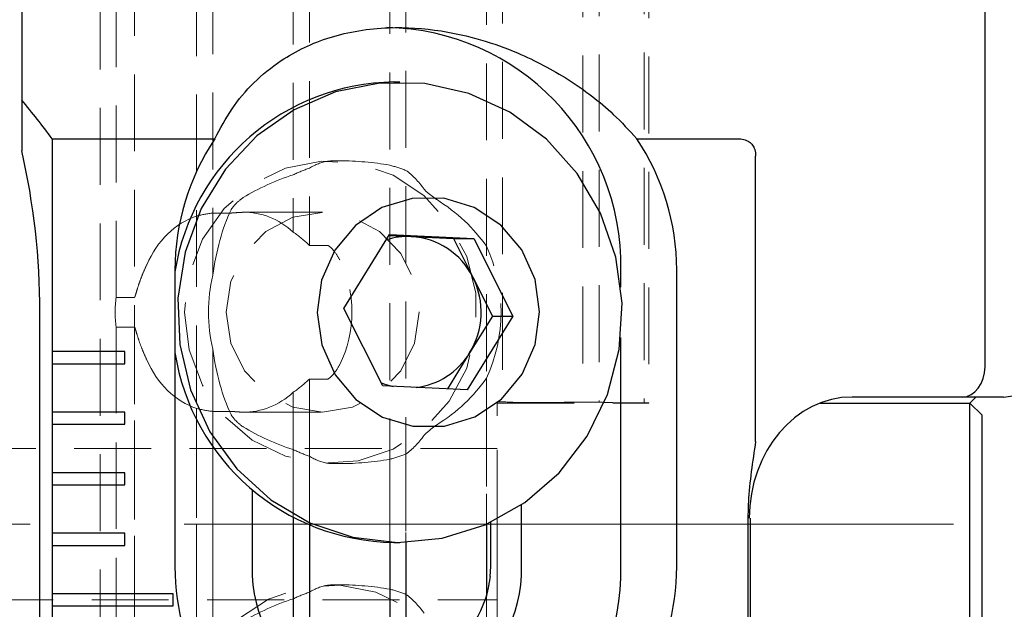
# Model space of a CAD drawing. Units: millimetres. Extents: x 14 to 220, y 11 to 160.
# Drawn here: x 182 to 198, y 111 to 120 of the extents above; entities that cross this region are included whole.
import ezdxf

# ---------------------------------------------------------------- set-up
doc = ezdxf.new("R2010")
doc.units = ezdxf.units.MM
doc.linetypes.add('CENTERX2', pattern=[20.32, 12.7, -2.54, 2.54, -2.54])
doc.linetypes.add('HIDDEN', pattern=[1.905, 1.27, -0.635])
doc.layers.add('VERMASSUNG', color=7, linetype='Continuous')

msp = doc.modelspace()

# ---------------------------------------------------------------- linework, layer by layer
at = {"color": 7, "linetype": 'HIDDEN', "lineweight": 18}
for p, q in [((191.483, 121.759), (191.483, 114.134)), ((191.75, 121.778), (191.75, 114.133)), ((192.493, 121.811), (192.493, 114.121)), ((192.571, 121.743), (192.571, 114.121)), ((189.89, 121.631), (189.89, 116.709)), ((189.89, 121.631), (189.89, 109.709)), ((190.156, 121.654), (190.156, 114.138)), ((184.083, 121.45), (184.083, 108.863)), ((184.083, 121.45), (184.083, 115.863)), ((188.296, 121.482), (188.296, 118.045)), ((188.296, 121.482), (188.296, 111.045)), ((188.562, 121.508), (188.562, 117.959)), ((188.562, 121.508), (188.562, 110.959)), ((186.702, 121.31), (186.702, 117.886)), ((186.702, 121.31), (186.702, 116.94)), ((186.969, 121.34), (186.969, 117.995)), ((186.969, 121.34), (186.969, 116.722)), ((185.108, 121.115), (185.108, 110.208)), ((185.108, 121.115), (185.108, 117.208)), ((185.375, 121.15), (185.375, 116.227)), ((185.375, 121.15), (185.375, 117.255)), ((183.781, 120.934), (183.781, 108.863)), ((183.781, 120.934), (183.781, 115.863)), ((183.515, 120.895), (183.515, 103.873)), ((183.515, 120.895), (183.515, 103.34)), ((187.45, 118.118), (187.321, 118.118)), ((185.375, 117.255), (185.677, 117.255)), ((187.188, 117.268), (185.896, 117.268)), ((186.969, 116.722), (187.27, 116.722)), ((183.781, 115.863), (184.083, 115.863)), ((184.083, 115.372), (183.781, 115.372)), ((183.781, 115.372), (183.781, 103.302)), ((184.083, 115.372), (184.083, 102.786)), ((185.375, 115.009), (185.375, 110.255)), ((187.27, 114.514), (186.969, 114.514)), ((186.969, 114.514), (186.969, 110.995)), ((189.89, 114.527), (189.89, 112.117)), ((186.702, 114.296), (186.702, 110.886)), ((190.071, 110.097), (190.071, 114.139)), ((190.071, 114.139), (190.071, 114.118)), ((190.071, 114.118), (192.571, 114.118)), ((192.493, 114.121), (192.571, 114.121)), ((192.571, 114.121), (192.571, 114.118)), ((185.108, 114.028), (185.108, 103.12)), ((185.677, 113.98), (185.375, 113.98)), ((185.375, 113.98), (185.375, 109.227)), ((185.896, 113.968), (187.188, 113.968)), ((190.071, 113.368), (181.471, 113.368)), ((186.702, 113.349), (186.702, 112.229)), ((188.562, 113.276), (188.562, 111.819)), ((190.071, 110.868), (190.071, 113.346)), ((186.969, 113.241), (186.969, 112.103)), ((187.321, 113.118), (187.45, 113.118)), ((188.296, 113.191), (188.296, 111.818)), ((187.45, 111.118), (187.321, 111.118)), ((181.471, 110.868), (190.071, 110.868)), ((189.89, 110.931), (189.89, 103.124))]:
    msp.add_line(p, q, dxfattribs=at)
at = {"color": 7, "linetype": 'Continuous', "lineweight": 25}
for p, q in [((182.221, 121.185), (182.221, 119.117)), ((198.121, 114.718), (198.121, 120.569)), ((188.462, 119.418), (188.364, 119.418)), ((182.221, 119.117), (182.221, 118.284)), ((182.721, 118.482), (185.408, 118.482)), ((182.721, 118.482), (182.721, 114.968)), ((192.374, 118.482), (194.041, 118.482)), ((194.335, 113.485), (194.335, 118.195)), ((187.54, 115.682), (188.291, 116.899)), ((188.282, 116.884), (188.651, 116.866)), ((188.291, 116.899), (189.684, 116.834)), ((188.651, 116.866), (189.347, 116.834)), ((189.347, 116.834), (189.684, 116.834)), ((189.347, 116.834), (189.668, 116.194)), ((189.684, 116.834), (190.326, 115.553)), ((184.75, 116.318), (184.75, 111.418)), ((192.111, 116.033), (192.111, 116.318)), ((193.032, 111.418), (193.032, 116.318)), ((189.668, 116.194), (189.989, 115.553)), ((182.521, 109.618), (182.521, 115.618)), ((188.183, 114.401), (187.54, 115.682)), ((190.326, 115.553), (189.575, 114.337)), ((189.989, 115.553), (189.614, 114.945)), ((189.989, 115.553), (190.326, 115.553)), ((192.111, 111.418), (192.111, 115.203)), ((183.921, 114.968), (182.721, 114.968)), ((182.721, 114.968), (182.721, 114.768)), ((183.921, 114.768), (183.921, 114.968)), ((189.614, 114.945), (189.248, 114.352)), ((182.721, 114.768), (182.721, 113.968)), ((182.721, 114.768), (183.921, 114.768)), ((189.575, 114.337), (188.183, 114.401)), ((195.397, 114.118), (196.156, 114.118)), ((197.743, 114.218), (195.926, 114.218)), ((196.156, 114.118), (197.871, 114.118)), ((198.424, 114.218), (197.743, 114.218)), ((197.871, 114.118), (197.971, 114.218)), ((198.071, 113.918), (197.871, 114.118)), ((197.871, 110.118), (197.871, 114.118)), ((183.921, 113.968), (182.721, 113.968)), ((182.721, 113.968), (182.721, 113.768)), ((183.921, 113.768), (183.921, 113.968)), ((182.721, 113.768), (182.721, 112.968)), ((182.721, 113.768), (183.921, 113.768)), ((198.071, 110.318), (198.071, 113.918)), ((183.921, 112.968), (182.721, 112.968)), ((182.721, 112.968), (182.721, 112.768)), ((183.921, 112.768), (183.921, 112.968)), ((182.721, 112.768), (182.721, 111.968)), ((182.721, 112.768), (183.921, 112.768)), ((186.025, 112.689), (186.025, 111.418)), ((190.469, 111.418), (190.469, 112.436)), ((186.702, 112.229), (186.702, 109.94)), ((189.963, 111.418), (189.963, 112.15)), ((194.206, 112.218), (194.206, 107.247)), ((194.247, 107.303), (194.247, 112.218)), ((186.969, 112.103), (186.969, 109.722)), ((189.89, 112.117), (189.89, 110.931)), ((183.921, 111.968), (182.721, 111.968)), ((182.721, 111.968), (182.721, 111.768)), ((183.921, 111.768), (183.921, 111.968)), ((188.296, 111.818), (188.296, 109.197)), ((188.364, 111.818), (188.462, 111.818)), ((188.562, 111.819), (188.562, 109.28)), ((182.721, 111.768), (182.721, 110.968)), ((182.721, 111.768), (183.921, 111.768)), ((189.955, 111.255), (189.963, 111.418)), ((184.721, 110.968), (182.721, 110.968)), ((182.721, 110.968), (182.721, 110.768)), ((184.721, 110.768), (184.721, 110.968)), ((182.721, 110.768), (182.721, 106.753)), ((182.721, 110.768), (184.721, 110.768))]:
    msp.add_line(p, q, dxfattribs=at)
at = {"color": 7, "linetype": 'Continuous', "lineweight": 25, "flags": 128}
for points in [[(191.555, 113.572), (191.89, 114.259), (192.084, 115.001), (192.13, 115.768), (192.025, 116.529), (191.775, 117.253), (191.389, 117.91), (190.884, 118.473), (190.279, 118.92), (189.6, 119.231), (188.874, 119.394), (188.131, 119.402), (187.402, 119.256), (186.716, 118.96), (186.102, 118.528), (185.585, 117.977), (185.185, 117.329), (184.919, 116.611), (184.799, 115.852), (184.828, 115.084), (185.006, 114.337), (185.326, 113.643), (185.774, 113.03), (186.332, 112.523), (186.977, 112.142), (187.684, 111.904), (188.422, 111.818), (189.161, 111.887), (189.872, 112.109), (190.526, 112.475), (191.094, 112.969), (191.555, 113.572)], [(190.48, 114.595), (190.696, 115.087), (190.768, 115.623), (190.693, 116.158), (190.474, 116.649), (190.131, 117.057), (189.691, 117.348), (189.189, 117.499), (188.667, 117.498), (188.166, 117.344), (187.728, 117.05), (187.387, 116.641), (187.171, 116.148), (187.098, 115.612), (187.174, 115.077), (187.392, 114.586), (187.735, 114.178), (188.175, 113.887), (188.677, 113.736), (189.199, 113.738), (189.7, 113.892), (190.139, 114.185), (190.48, 114.595)], [(188.156, 114.454), (188.232, 114.426), (188.353, 114.393)]]:
    msp.add_lwpolyline(points, dxfattribs=at)
at = {"color": 7, "linetype": 'HIDDEN', "lineweight": 18, "flags": 128}
for points in [[(184.906, 115.618), (184.982, 114.996), (185.204, 114.413), (185.56, 113.906), (186.027, 113.507), (186.574, 113.24), (187.169, 113.123), (187.773, 113.162), (188.349, 113.356), (188.86, 113.691), (189.274, 114.148), (189.566, 114.697), (189.716, 115.304), (189.716, 115.931), (189.566, 116.538), (189.274, 117.087), (188.86, 117.544), (188.349, 117.88), (187.773, 118.073), (187.169, 118.113), (186.574, 117.995), (186.027, 117.729), (185.56, 117.329), (185.204, 116.822), (184.982, 116.239), (184.906, 115.618)], [(185.595, 115.618), (185.673, 115.108), (185.899, 114.648), (186.252, 114.283), (186.696, 114.049), (187.188, 113.968), (187.681, 114.049), (188.125, 114.283), (188.478, 114.648), (188.704, 115.108), (188.782, 115.618), (188.704, 116.128), (188.478, 116.588), (188.125, 116.953), (187.681, 117.187), (187.188, 117.268), (186.696, 117.187), (186.252, 116.953), (185.899, 116.588), (185.673, 116.128), (185.595, 115.618)], [(189.735, 108.618), (189.66, 107.996), (189.437, 107.413), (189.081, 106.906), (188.614, 106.507), (188.067, 106.24), (187.472, 106.123), (186.868, 106.162), (186.292, 106.356), (185.781, 106.691), (185.367, 107.148), (185.075, 107.697), (184.925, 108.304), (184.925, 108.931), (185.075, 109.538), (185.367, 110.087), (185.781, 110.544), (186.292, 110.88), (186.868, 111.073), (187.472, 111.113), (188.067, 110.995), (188.614, 110.729), (189.081, 110.329), (189.437, 109.822), (189.66, 109.239), (189.735, 108.618)]]:
    msp.add_lwpolyline(points, dxfattribs=at)
at = {"color": 7, "linetype": 'Continuous', "lineweight": 25}
for centre, radius, start, end in [((188.178, 116.385), 3.934, 359.0243, 88.9898), ((188.415, 115.709), 3.71, 90.7867, 171.0962), ((174.621, 112.618), 10, 35.9041, 40.5358), ((170.521, 115.618), 12, 0, 12.8386), ((188.597, 115.699), 1.169, 87.3537, 107.9444), ((188.586, 115.663), 1.205, 26.1253, 86.9214), ((188.517, 115.618), 1.287, 328.4717, 26.565), ((188.408, 115.52), 3.702, 188.8093, 269.3078), ((188.585, 115.572), 1.205, 277.0771, 328.6478), ((188.247, 111.356), 2.222, 178.4016, 1.5984), ((188.168, 111.354), 3.943, 275.6716, 0.9197)]:
    msp.add_arc(centre, radius, start, end, dxfattribs=at)
at = {"color": 7, "linetype": 'HIDDEN', "lineweight": 18}
for centre, radius, start, end in [((187.725, 115.753), 2.366, 108.6485, 115.619), ((187.712, 115.764), 2.354, 68.8394, 75.6533), ((187.554, 115.618), 2.578, 334.9696, 25.0304), ((187.887, 115.618), 2.585, 166.369, 193.631), ((188.828, 334.118), 220, 270.47687, 270.69166), ((187.725, 115.483), 2.366, 244.381, 251.3513), ((187.712, 115.472), 2.355, 284.3468, 291.1604), ((187.712, 108.764), 2.355, 68.8396, 75.6532), ((187.725, 108.753), 2.366, 108.6487, 115.619)]:
    msp.add_arc(centre, radius, start, end, dxfattribs=at)
at = {"color": 7, "linetype": 'Continuous', "lineweight": 25}
for centre, major_axis, ratio, start_param, end_param in [((188.891, 116.318), (-4.141, 0), 0.965926, 5.711471, 6.283185), ((188.891, 116.318), (-4.141, 0), 0.965926, 3.141593, 3.713307), ((197.743, 114.718), (0, 0.5), 0.755178, 3.141593, 4.712389), ((195.926, 112.218), (0, 2), 0.848173, 0, 1.570796), ((188.891, 111.418), (-4.141, 0), 0.965926, 0, 3.141593), ((186.711, 111.418), (3.253, 0), 0.707107, 5.550428, 6.212353)]:
    msp.add_ellipse(centre, major_axis=major_axis, ratio=ratio, start_param=start_param, end_param=end_param, dxfattribs=at)
at = {"color": 7, "linetype": 'HIDDEN', "lineweight": 18}
for centre, major_axis, ratio, start_param, end_param in [((187.37, 115.618), (0, 2.5), 0.517638, 0.07668, 0.315039), ((187.448, 115.618), (3.536, 0), 0.707107, 1.328653, 1.564262), ((188.188, 115.618), (3.536, 0), 0.707107, 2.00448, 2.282951), ((188.109, 115.618), (0, 2.5), 0.517638, 5.660282, 5.925458), ((186.708, 115.618), (3.536, 0), 0.707107, 0.451523, 0.841247), ((185.469, 115.618), (0, 1.65), 0.816497, 0.270948, 1.075371), ((185.601, 115.618), (1.84, 0), 0.896575, 1.693939, 1.841745), ((186.63, 115.618), (0, 2.5), 0.517638, 0.828036, 1.324631), ((185.896, 115.618), (0, 1.65), 0.816497, 5.641708, 6.296927), ((185.601, 115.618), (1.84, 0), 0.896575, 0.732966, 0.929319), ((186.323, 115.618), (0, 1.65), 0.816497, 4.16193, 5.262848), ((185.601, 115.618), (1.84, 0), 0.896575, 2.992171, 3.291014), ((186.63, 115.618), (0, 2.5), 0.517638, 1.816962, 2.313557), ((185.469, 115.618), (0, 1.65), 0.816497, 2.066222, 2.870644), ((185.601, 115.618), (1.84, 0), 0.896575, 5.353867, 5.55022), ((186.708, 115.618), (3.536, 0), 0.707107, 5.441939, 5.831662), ((185.896, 115.618), (0, 1.65), 0.816497, 3.127851, 3.78307), ((201.395, 334.118), (821.051, 0), 0.267949, 4.698596, 4.698701), ((190.963, 334.118), (0, 220), 0.267949, 3.127904, 3.133025), ((201.395, 334.118), (821.051, 0), 0.267949, 4.700317, 4.700642), ((192.442, 334.118), (0, 220), 0.267949, 3.129846, 3.134966), ((197.26, 334.118), (821.051, 0), 0.267949, 4.706148, 4.706583), ((185.601, 115.618), (1.84, 0), 0.896575, 4.441441, 4.589246), ((188.188, 115.618), (3.536, 0), 0.707107, 4.000235, 4.278705), ((188.109, 115.618), (0, 2.5), 0.517638, 3.49932, 3.764496), ((187.37, 115.618), (0, 2.5), 0.517638, 2.826553, 3.064913), ((187.448, 115.618), (3.536, 0), 0.707107, 4.718923, 4.954532), ((187.37, 108.618), (0, 2.5), 0.517638, 0.07668, 0.315039), ((187.448, 108.618), (3.536, 0), 0.707107, 1.328653, 1.564262), ((188.188, 108.618), (3.536, 0), 0.707107, 2.00448, 2.282951), ((188.109, 108.618), (0, 2.5), 0.517638, 5.660282, 5.925458)]:
    msp.add_ellipse(centre, major_axis=major_axis, ratio=ratio, start_param=start_param, end_param=end_param, dxfattribs=at)
at = {"color": 7, "linetype": 'Continuous', "lineweight": 25}
for points, knots in [([(185.408, 118.482), (185.498, 118.649), (185.764, 119.148), (186.374, 119.75), (187.286, 120.195), (188.233, 120.35), (189.321, 120.273), (190.333, 119.967), (191.262, 119.474), (191.909, 118.985), (192.247, 118.619), (192.374, 118.482)], [0, 0, 0, 0, 0.075803, 0.226113, 0.335731, 0.446081, 0.542695, 0.695377, 0.810732, 0.92933, 1, 1, 1, 1]), ([(194.041, 118.482), (194.074, 118.48), (194.14, 118.476), (194.227, 118.439), (194.288, 118.378), (194.328, 118.296), (194.332, 118.233), (194.335, 118.195)], [0, 0, 0, 0, 0.212201, 0.426195, 0.59228, 0.758066, 1, 1, 1, 1]), ([(198.424, 114.218), (198.635, 114.244), (198.967, 114.285), (199.31, 114.436), (199.44, 114.568), (199.489, 114.618)], [0, 0, 0, 0, 0.522611, 0.820545, 1, 1, 1, 1]), ([(194.335, 113.485), (194.284, 113.153), (194.22, 112.732), (194.208, 112.307), (194.206, 112.218)], [0, 0, 0, 0, 0.7900205, 1, 1, 1, 1])]:
    msp.add_open_spline(points, degree=3, knots=knots, dxfattribs=at)
at = {"color": 7, "linetype": 'HIDDEN', "lineweight": 18}
for points, knots in [([(187.27, 118.11), (187.274, 118.111), (187.28, 118.112), (187.287, 118.112), (187.295, 118.113), (187.304, 118.114), (187.315, 118.114), (187.326, 118.115), (187.338, 118.116), (187.351, 118.116), (187.364, 118.117), (187.378, 118.117), (187.391, 118.117), (187.405, 118.117), (187.418, 118.118), (187.431, 118.118), (187.443, 118.118), (187.455, 118.118), (187.465, 118.118), (187.467, 118.118), (187.469, 118.118), (187.471, 118.118)], [0, 0, 0, 0, 0.000040367, 0.000040367, 0.000040367, 0.0000807311, 0.0000807311, 0.0000807311, 0.0001211275, 0.0001211275, 0.0001211275, 0.0001614723, 0.0001614723, 0.0001614723, 0.0002017475, 0.0002017475, 0.0002017475, 0.0002420062, 0.0002420062, 0.0002420062, 0.0002502114, 0.0002502114, 0.0002502114, 0.0002502114]), ([(185.677, 117.309), (185.689, 117.335), (185.722, 117.375), (185.796, 117.45), (185.842, 117.488), (185.877, 117.51)], [0, 0, 0, 0, 0.5, 0.5, 1, 1, 1, 1]), ([(188.864, 117.648), (188.877, 117.631), (188.913, 117.599), (188.989, 117.536), (189.032, 117.502), (189.065, 117.481)], [0, 0, 0, 0, 0.5, 0.5, 1, 1, 1, 1]), ([(185.677, 117.255), (185.68, 117.255), (185.686, 117.256), (185.693, 117.256), (185.701, 117.257), (185.71, 117.257), (185.721, 117.258), (185.732, 117.259), (185.744, 117.26), (185.757, 117.261), (185.77, 117.262), (185.783, 117.263), (185.797, 117.264), (185.81, 117.265), (185.824, 117.266), (185.836, 117.266), (185.849, 117.267), (185.861, 117.267), (185.871, 117.267), (185.873, 117.268), (185.875, 117.268), (185.877, 117.268)], [0, 0, 0, 0, 0.000040101, 0.000040101, 0.000040101, 0.0000801905, 0.0000801905, 0.0000801905, 0.0001204559, 0.0001204559, 0.0001204559, 0.000160947, 0.000160947, 0.000160947, 0.0002014329, 0.0002014329, 0.0002014329, 0.0002417559, 0.0002417559, 0.0002417559, 0.0002504202, 0.0002504202, 0.0002504202, 0.0002504202]), ([(187.27, 116.722), (187.278, 116.722), (187.297, 116.708), (187.337, 116.672), (187.357, 116.65), (187.414, 116.58), (187.447, 116.53), (187.471, 116.481)], [0, 0, 0, 0, 0.25, 0.25, 0.5, 0.5, 1, 1, 1, 1]), ([(184.083, 115.863), (184.086, 115.863), (184.09, 115.875), (184.097, 115.896), (184.101, 115.907), (184.111, 115.941), (184.117, 115.965), (184.139, 116.035), (184.154, 116.082), (184.188, 116.176), (184.206, 116.223), (184.245, 116.314), (184.265, 116.359), (184.284, 116.402)], [0, 0, 0, 0, 0.0625, 0.0625, 0.125, 0.125, 0.25, 0.25, 0.5, 0.5, 0.75, 0.75, 1, 1, 1, 1]), ([(184.284, 114.833), (184.265, 114.876), (184.244, 114.921), (184.206, 115.014), (184.187, 115.06), (184.154, 115.154), (184.138, 115.201), (184.117, 115.271), (184.11, 115.294), (184.1, 115.328), (184.097, 115.34), (184.09, 115.36), (184.086, 115.372), (184.083, 115.372)], [0, 0, 0, 0, 0.25, 0.25, 0.5, 0.5, 0.75, 0.75, 0.875, 0.875, 0.9375, 0.9375, 1, 1, 1, 1]), ([(187.471, 114.755), (187.447, 114.705), (187.414, 114.655), (187.357, 114.586), (187.337, 114.563), (187.297, 114.527), (187.278, 114.514), (187.27, 114.514)], [0, 0, 0, 0, 0.5, 0.5, 0.75, 0.75, 1, 1, 1, 1]), ([(190.458, 114.126), (190.461, 114.126), (190.467, 114.126), (190.475, 114.126), (190.482, 114.125), (190.492, 114.125), (190.503, 114.125), (190.514, 114.125), (190.526, 114.125), (190.539, 114.125), (190.552, 114.125), (190.565, 114.125), (190.579, 114.125), (190.592, 114.125), (190.606, 114.125), (190.618, 114.125), (190.631, 114.125), (190.642, 114.125), (190.653, 114.125), (190.655, 114.125), (190.657, 114.125), (190.659, 114.125)], [0, 0, 0, 0, 0.0000402943, 0.0000402943, 0.0000402943, 0.0000805886, 0.0000805886, 0.0000805886, 0.0001208819, 0.0001208819, 0.0001208819, 0.000161174, 0.000161174, 0.000161174, 0.0002014653, 0.0002014653, 0.0002014653, 0.0002417566, 0.0002417566, 0.0002417566, 0.0002500637, 0.0002500637, 0.0002500637, 0.0002500637]), ([(190.458, 114.126), (190.461, 114.126), (190.467, 114.126), (190.475, 114.126), (190.482, 114.125), (190.492, 114.125), (190.503, 114.125), (190.514, 114.125), (190.526, 114.125), (190.539, 114.125), (190.552, 114.125), (190.565, 114.125), (190.579, 114.125), (190.592, 114.125), (190.606, 114.125), (190.618, 114.125), (190.631, 114.125), (190.642, 114.125), (190.653, 114.125), (190.655, 114.125), (190.657, 114.125), (190.659, 114.125)], [0, 0, 0, 0, 0.0000402943, 0.0000402943, 0.0000402943, 0.0000805886, 0.0000805886, 0.0000805886, 0.0001208819, 0.0001208819, 0.0001208819, 0.000161174, 0.000161174, 0.000161174, 0.0002014653, 0.0002014653, 0.0002014653, 0.0002417566, 0.0002417566, 0.0002417566, 0.0002500637, 0.0002500637, 0.0002500637, 0.0002500637]), ([(192.052, 114.123), (192.055, 114.122), (192.061, 114.122), (192.069, 114.122), (192.076, 114.122), (192.086, 114.122), (192.097, 114.122), (192.109, 114.122), (192.122, 114.122), (192.137, 114.122)], [0, 0, 0, 0, 0.0000402936, 0.0000402936, 0.0000402936, 0.0000805872, 0.0000805872, 0.0000805872, 0.0001251637, 0.0001251637, 0.0001251637, 0.0001251637]), ([(192.052, 114.123), (192.055, 114.122), (192.061, 114.122), (192.069, 114.122), (192.076, 114.122), (192.086, 114.122), (192.097, 114.122), (192.109, 114.122), (192.122, 114.122), (192.137, 114.122)], [0, 0, 0, 0, 0.0000402936, 0.0000402936, 0.0000402936, 0.0000805872, 0.0000805872, 0.0000805872, 0.0001251637, 0.0001251637, 0.0001251637, 0.0001251637]), ([(185.877, 113.968), (185.868, 113.968), (185.857, 113.968), (185.845, 113.969), (185.833, 113.969), (185.819, 113.97), (185.806, 113.971), (185.793, 113.972), (185.779, 113.973), (185.766, 113.974), (185.753, 113.975), (185.74, 113.976), (185.729, 113.977), (185.717, 113.978), (185.707, 113.978), (185.699, 113.979), (185.69, 113.98), (185.684, 113.98), (185.679, 113.98), (185.678, 113.98), (185.677, 113.98), (185.677, 113.98)], [0, 0, 0, 0, 0.0000402281, 0.0000402281, 0.0000402281, 0.0000804533, 0.0000804533, 0.0000804533, 0.0001207293, 0.0001207293, 0.0001207293, 0.0001611715, 0.0001611715, 0.0001611715, 0.0002016892, 0.0002016892, 0.0002016892, 0.0002420402, 0.0002420402, 0.0002420402, 0.0002504259, 0.0002504259, 0.0002504259, 0.0002504259]), ([(185.877, 113.725), (185.842, 113.747), (185.796, 113.785), (185.722, 113.86), (185.689, 113.901), (185.677, 113.927)], [0, 0, 0, 0, 0.5, 0.5, 1, 1, 1, 1]), ([(189.065, 113.754), (189.032, 113.733), (188.989, 113.699), (188.913, 113.636), (188.877, 113.605), (188.864, 113.587)], [0, 0, 0, 0, 0.5, 0.5, 1, 1, 1, 1]), ([(187.471, 113.118), (187.462, 113.118), (187.45, 113.118), (187.438, 113.118), (187.426, 113.118), (187.413, 113.118), (187.4, 113.118), (187.386, 113.118), (187.373, 113.119), (187.359, 113.119), (187.346, 113.12), (187.334, 113.12), (187.322, 113.121), (187.311, 113.121), (187.301, 113.122), (187.292, 113.123), (187.284, 113.124), (187.277, 113.124), (187.273, 113.125), (187.272, 113.125), (187.271, 113.125), (187.27, 113.125)], [0, 0, 0, 0, 0.0000402807, 0.0000402807, 0.0000402807, 0.0000805624, 0.0000805624, 0.0000805624, 0.0001208267, 0.0001208267, 0.0001208267, 0.0001610914, 0.0001610914, 0.0001610914, 0.0002014144, 0.0002014144, 0.0002014144, 0.0002418053, 0.0002418053, 0.0002418053, 0.0002502134, 0.0002502134, 0.0002502134, 0.0002502134]), ([(187.471, 111.118), (187.462, 111.118), (187.45, 111.118), (187.438, 111.118), (187.426, 111.118), (187.413, 111.118), (187.4, 111.117), (187.386, 111.117), (187.373, 111.117), (187.359, 111.116), (187.346, 111.116), (187.334, 111.115), (187.322, 111.115), (187.311, 111.114), (187.301, 111.113), (187.292, 111.113), (187.284, 111.112), (187.277, 111.111), (187.273, 111.111), (187.272, 111.111), (187.271, 111.111), (187.27, 111.11)], [0, 0, 0, 0, 0.0000402807, 0.0000402807, 0.0000402807, 0.0000805624, 0.0000805624, 0.0000805624, 0.0001208267, 0.0001208267, 0.0001208267, 0.0001610914, 0.0001610914, 0.0001610914, 0.0002014144, 0.0002014144, 0.0002014144, 0.0002418053, 0.0002418053, 0.0002418053, 0.0002502134, 0.0002502134, 0.0002502134, 0.0002502134])]:
    msp.add_open_spline(points, degree=3, knots=knots, dxfattribs=at)
at = {"layer": 'VERMASSUNG', "linetype": 'CENTERX2', "lineweight": 18}
msp.add_line((83.3, 112.118), (206.663, 112.118), dxfattribs=at)

doc.saveas('drawing.dxf')
